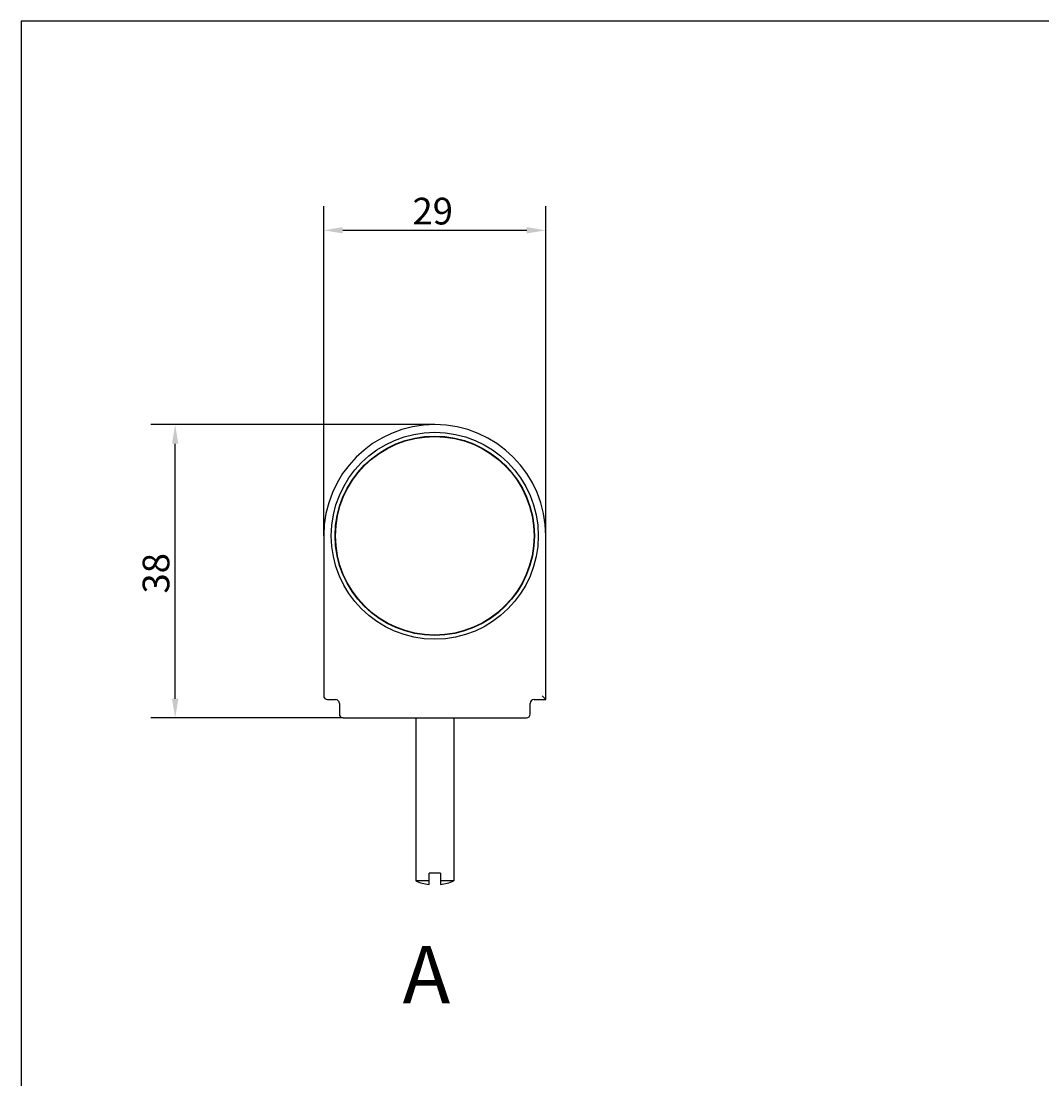
# Model space of a CAD drawing. Extents: x 60 to 2460, y 60 to 1722.
# Drawn here: x 60 to 862, y 891 to 1722 of the extents above; entities that cross this region are included whole.
import ezdxf

# ---------------------------------------------------------------- set-up
doc = ezdxf.new("R2010")
doc.units = 0
doc.header["$LTSCALE"] = 6
doc.linetypes.add('CONTINUOUS_ACAD', pattern=[0])
doc.layers.get('0').update_dxf_attribs({"linetype": 'CONTINUOUS'})
doc.layers.get('DEFPOINTS').update_dxf_attribs({"linetype": 'CONTINUOUS'})
for name, color, linetype in [('DIMENSIONS_ISO_', 7, 'CONTINUOUS'), ('SKETCH_GEOMETRY_ISO_', 7, 'CONTINUOUS'), ('SYMBOLS_ISO_', 7, 'CONTINUOUS'), ('VISIBLE_EDGES_ISO_', 7, 'CONTINUOUS')]:
    doc.layers.add(name, color=color, linetype=linetype)
doc.styles.add('CURRENT-BSI', font='txt.shx', dxfattribs={"bigfont": 'bigfont.shx'})
doc.styles.add('TEXT_STYLE22', font='txt')
doc.dimstyles.get("Standard").update_dxf_attribs({"dimscale": 6, "dimtxt": 0.18, "dimasz": 2.5, "dimexe": 0.18, "dimexo": 0.0625, "dimgap": 0.09, "dimtad": 0, "dimtih": 1, "dimtoh": 1, "dimzin": 0, "dimblk": 'CLOSED', "dimcen": 0.09, "dimazin": 3, "dimtfac": 1, "dimtofl": 0, "dimtmove": 0, "dimatfit": 3})

# ---------------------------------------------------------------- blocks, each defined once
blk = doc.blocks.new('BORDERS_PCH_WEB_A4')
at = {"layer": 'SKETCH_GEOMETRY_ISO_', "color": 7, "linetype": 'CONTINUOUS'}
blk.add_line((410, 287), (10, 287), dxfattribs=at)
at = {"layer": 'SKETCH_GEOMETRY_ISO_', "color": 7, "linetype": 'CONTINUOUS_ACAD'}
blk.add_line((10, 287), (10, 10), dxfattribs=at)
blk = doc.blocks.new('*U36')
at = {"layer": 'SYMBOLS_ISO_', "color": 7, "style": 'TEXT_STYLE22'}
blk.add_text('A', height=45, dxfattribs=at).set_placement((359.81, 950.43))
blk = doc.blocks.new('*U37')
at = {"layer": 'DIMENSIONS_ISO_', "color": 7, "style": 'CURRENT-BSI'}
blk.add_text('38', height=21, rotation=90, dxfattribs=at).set_placement((176.46, 1272.28))
blk = doc.blocks.new('*D11')
at = {"layer": 'DEFPOINTS', "color": 0, "linetype": 'CONTINUOUS'}
for p in [(181.04, 1404.98), (385.04, 1404.98), (313.04, 1174.58)]:
    blk.add_point(p, dxfattribs=at)
at = {"layer": 'DIMENSIONS_ISO_', "color": 7, "linetype": 'CONTINUOUS'}
for p, q in [((385.04, 1404.98), (161.99, 1404.98)), ((181.04, 1189.58), (181.04, 1389.98)), ((313.04, 1174.58), (161.99, 1174.58))]:
    blk.add_line(p, q, dxfattribs=at)
for points in [[(178.54, 1389.98), (183.54, 1389.98), (181.04, 1404.98)], [(178.54, 1189.58), (183.54, 1189.58), (181.04, 1174.58)]]:
    blk.add_solid(points, dxfattribs=at)
blk.add_blockref('*U37', (0, 0))
blk = doc.blocks.new('_CLOSED')
at = {"color": 0, "linetype": 'BYBLOCK'}
for p, q in [((-1, 0.167), (0, 0)), ((-1, 0.167), (-1, -0.167)), ((0, 0), (-1, -0.167)), ((0, 0), (-1, 0))]:
    blk.add_line(p, q, dxfattribs=at)
blk = doc.blocks.new('*U38')
at = {"layer": 'DIMENSIONS_ISO_', "color": 7, "style": 'CURRENT-BSI'}
blk.add_text('29', height=21, dxfattribs=at).set_placement((367.54, 1562.25))
blk = doc.blocks.new('*D12')
at = {"layer": 'DEFPOINTS', "color": 0, "linetype": 'CONTINUOUS'}
for p in [(472.34, 1557.68), (297.74, 1317.68), (472.34, 1317.68)]:
    blk.add_point(p, dxfattribs=at)
at = {"layer": 'DIMENSIONS_ISO_', "color": 7, "linetype": 'CONTINUOUS'}
for p, q in [((297.74, 1317.68), (297.74, 1576.73)), ((472.34, 1317.68), (472.34, 1576.73)), ((312.74, 1557.68), (457.34, 1557.68))]:
    blk.add_line(p, q, dxfattribs=at)
for points in [[(312.74, 1560.18), (312.74, 1555.18), (297.74, 1557.68)], [(457.34, 1560.18), (457.34, 1555.18), (472.34, 1557.68)]]:
    blk.add_solid(points, dxfattribs=at)
blk.add_blockref('*U38', (0, 0))

msp = doc.modelspace()

# ---------------------------------------------------------------- linework, layer by layer
at = {"layer": 'VISIBLE_EDGES_ISO_'}
for p, q in [((297.74, 1317.68), (297.74, 1191.98)), ((472.34, 1188.98), (472.34, 1317.68)), ((300.74, 1188.98), (307.04, 1188.98)), ((463.04, 1188.98), (472.34, 1188.98)), ((472.34, 1188.98), (469.34, 1191.98)), ((310.04, 1185.98), (310.04, 1177.58)), ((460.04, 1177.58), (460.04, 1185.98)), ((313.04, 1174.58), (457.04, 1174.58)), ((370.04, 1174.58), (370.04, 1046.48)), ((400.04, 1174.58), (400.04, 1046.48)), ((380.54, 1046.48), (380.54, 1052.48)), ((389.54, 1052.48), (380.54, 1052.48)), ((389.54, 1052.48), (389.54, 1046.48)), ((380.54, 1046.48), (370.04, 1046.48)), ((380.54, 1043.74), (380.54, 1046.48)), ((389.54, 1046.48), (389.54, 1043.74)), ((400.04, 1046.48), (389.54, 1046.48))]:
    msp.add_line(p, q, dxfattribs=at)
for radius in [81.3, 78.3, 78]:
    msp.add_circle((385.04, 1317.68), radius, dxfattribs=at)
for centre, radius, start, end in [((385.04, 1317.68), 87.3, 0, 180), ((300.74, 1191.98), 3, 180, 270), ((307.04, 1185.98), 3, 0, 90), ((463.04, 1185.98), 3, 90, 180), ((313.04, 1177.58), 3, 180, 270), ((457.04, 1177.58), 3, 270, 0), ((385.04, 1082.48), 39, 247.38014, 263.37419), ((385.04, 1082.48), 39, 276.62581, 292.61986)]:
    msp.add_arc(centre, radius, start, end, dxfattribs=at)

# ---------------------------------------------------------------- block references
at = {"xscale": 6, "yscale": 6, "zscale": 6}
msp.add_blockref('BORDERS_PCH_WEB_A4', (0, 0), dxfattribs=at)
msp.add_blockref('*U36', (0, 0))

# ---------------------------------------------------------------- dimensions: what is measured, and where the dimension line sits
at = {"layer": 'DIMENSIONS_ISO_', "color": 7, "linetype": 'CONTINUOUS'}
for base, p1, p2, angle, picture, middle in [((472.34, 1557.68), (297.74, 1317.68), (472.34, 1317.68), 180, '*D12', (385.04, 1557.68)), ((181.04, 1404.98), (313.04, 1174.58), (385.04, 1404.98), 270, '*D11', (181.04, 1289.78))]:
    dim = msp.add_linear_dim(base=base, p1=p1, p2=p2, angle=angle, dimstyle='Standard', override={"dimgap": 0.762, "dimdec": 0, "dimlfac": 0.166667, "dimtol": 0, "dimlim": 0, "dimtp": 0, "dimtm": 0, "dimtdec": 2, "dimtofl": 0, "dimatfit": 1}, dxfattribs=at)
    dim.commit()
    dim.dimension.update_dxf_attribs({"geometry": picture, "text_midpoint": middle, "dimtype": 128})

doc.saveas('drawing.dxf')
